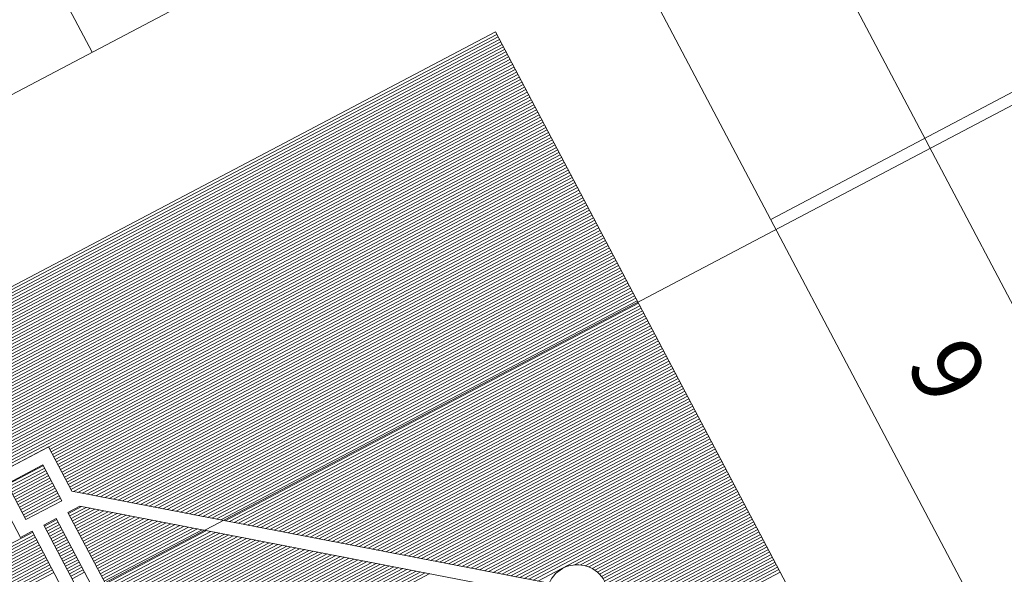
# Model space of a CAD drawing. Units: metres. Extents: x 419476 to 421803, y 321326 to 323104.
# Drawn here: x 420477 to 420491, y 322074 to 322082 of the extents above; entities that cross this region are included whole.
import ezdxf
from ezdxf.enums import TextEntityAlignment as Align

# ---------------------------------------------------------------- set-up
doc = ezdxf.new("R2010")
doc.units = ezdxf.units.M
doc.header["$MEASUREMENT"] = 0
doc.linetypes.add('ADTI_0', pattern=[1000.001, 1000, -0.001])
doc.layers.add('RAMI_PLAN_####_TKST_#', color=7, linetype='ADTI_0', lineweight=9)
doc.layers.add('TERT_KONT_####_####_#', color=7, linetype='ADTI_1', lineweight=20, true_color=0xffffff)
doc.styles.add('Arial_1_LB', font='arial.ttf', dxfattribs={"height": 1})
doc.linetypes.add('ADTI_1', pattern='A,0,[3,dgnlstyle.shx,S=0.000795238,R=0,X=0,Y=0],-0.6', length=0.6)

# ---------------------------------------------------------------- blocks, each defined once
blk = doc.blocks.new('*U35')
at = {"layer": 'RAMI_PLAN_####_TKST_#'}
blk.add_line((-200, -71.75), (-200, 71.75), dxfattribs=at)

msp = doc.modelspace()

# ---------------------------------------------------------------- linework, layer by layer
at = {"layer": 'RAMI_PLAN_####_TKST_#', "color": 5, "linetype": 'ADTI_0', "ltscale": 2}
for p, q in [((420470.005, 322074.645), (420483.651, 322081.835)), ((420470.024, 322074.609), (420483.67, 322081.799)), ((420483.651, 322081.835), (420490.841, 322068.189)), ((420470.043, 322074.573), (420483.689, 322081.763)), ((420470.062, 322074.537), (420483.708, 322081.727)), ((420470.081, 322074.501), (420483.727, 322081.691)), ((420470.1, 322074.465), (420483.746, 322081.655)), ((420470.119, 322074.429), (420483.765, 322081.618)), ((420470.138, 322074.393), (420483.784, 322081.582)), ((420470.157, 322074.356), (420483.803, 322081.546)), ((420470.176, 322074.32), (420483.822, 322081.51)), ((420470.195, 322074.284), (420483.841, 322081.474)), ((420470.214, 322074.248), (420483.86, 322081.438)), ((420470.233, 322074.212), (420483.879, 322081.402)), ((420470.252, 322074.176), (420483.898, 322081.366)), ((420470.271, 322074.14), (420483.917, 322081.33)), ((420470.291, 322074.104), (420483.936, 322081.294)), ((420470.31, 322074.068), (420483.955, 322081.257)), ((420470.329, 322074.031), (420483.974, 322081.221)), ((420470.348, 322073.995), (420483.993, 322081.185)), ((420473.351, 322075.532), (420484.013, 322081.149)), ((420473.47, 322075.548), (420484.032, 322081.113)), ((420473.562, 322075.55), (420484.051, 322081.077)), ((420473.637, 322075.544), (420484.07, 322081.041)), ((420473.702, 322075.532), (420484.089, 322081.005)), ((420473.758, 322075.516), (420484.108, 322080.969)), ((420473.808, 322075.496), (420484.127, 322080.932)), ((420473.853, 322075.473), (420484.146, 322080.896)), ((420473.894, 322075.449), (420484.165, 322080.86)), ((420473.932, 322075.423), (420484.184, 322080.824)), ((420473.967, 322075.395), (420484.203, 322080.788)), ((420474, 322075.366), (420484.222, 322080.752)), ((420474.03, 322075.336), (420484.241, 322080.716)), ((420474.059, 322075.305), (420484.26, 322080.68)), ((420474.085, 322075.273), (420484.279, 322080.644)), ((420474.11, 322075.24), (420484.298, 322080.608)), ((420474.134, 322075.206), (420484.317, 322080.571)), ((420474.155, 322075.171), (420484.336, 322080.535)), ((420474.176, 322075.136), (420484.355, 322080.499)), ((420474.195, 322075.1), (420484.374, 322080.463)), ((420474.212, 322075.063), (420484.393, 322080.427)), ((420474.229, 322075.025), (420484.412, 322080.391)), ((420474.243, 322074.987), (420484.431, 322080.355)), ((420474.255, 322074.947), (420484.45, 322080.319)), ((420474.266, 322074.907), (420484.469, 322080.283)), ((420474.275, 322074.865), (420484.488, 322080.247)), ((420474.281, 322074.822), (420484.507, 322080.21)), ((420474.282, 322074.685), (420484.564, 322080.102)), ((420474.285, 322074.778), (420484.526, 322080.174)), ((420474.285, 322074.732), (420484.545, 322080.138)), ((420474.19, 322074.451), (420484.64, 322079.958)), ((420474.231, 322074.52), (420484.621, 322079.994)), ((420474.258, 322074.58), (420484.602, 322080.03)), ((420474.274, 322074.634), (420484.583, 322080.066)), ((420471.051, 322072.66), (420484.697, 322079.849)), ((420471.07, 322072.623), (420484.716, 322079.813)), ((420473.786, 322074.146), (420484.678, 322079.885)), ((420474.121, 322074.369), (420484.659, 322079.922)), ((420477.254, 322075.835), (420484.735, 322079.777)), ((420477.273, 322075.799), (420484.754, 322079.741)), ((420477.292, 322075.763), (420484.773, 322079.705)), ((420477.311, 322075.727), (420484.792, 322079.669)), ((420477.33, 322075.691), (420484.811, 322079.633)), ((420477.349, 322075.655), (420484.83, 322079.597)), ((420477.368, 322075.619), (420484.85, 322079.561)), ((420477.387, 322075.583), (420484.869, 322079.524)), ((420477.406, 322075.546), (420484.888, 322079.488)), ((420477.425, 322075.51), (420484.907, 322079.452)), ((420477.444, 322075.474), (420484.926, 322079.416)), ((420477.463, 322075.438), (420484.945, 322079.38)), ((420477.482, 322075.402), (420484.964, 322079.344)), ((420477.501, 322075.366), (420484.983, 322079.308)), ((420477.52, 322075.33), (420485.002, 322079.272)), ((420477.539, 322075.294), (420485.021, 322079.236)), ((420477.558, 322075.258), (420485.04, 322079.199)), ((420477.594, 322075.23), (420485.059, 322079.163)), ((420477.658, 322075.218), (420485.078, 322079.127)), ((420477.722, 322075.205), (420485.097, 322079.091)), ((420477.786, 322075.193), (420485.116, 322079.055)), ((420477.85, 322075.181), (420485.135, 322079.019)), ((420477.914, 322075.168), (420485.154, 322078.983)), ((420477.978, 322075.156), (420485.173, 322078.947)), ((420478.042, 322075.144), (420485.192, 322078.911)), ((420478.106, 322075.131), (420485.211, 322078.875)), ((420478.17, 322075.119), (420485.23, 322078.838)), ((420478.234, 322075.106), (420485.249, 322078.802)), ((420478.298, 322075.094), (420485.268, 322078.766)), ((420478.363, 322075.082), (420485.287, 322078.73)), ((420478.427, 322075.069), (420485.306, 322078.694)), ((420478.491, 322075.057), (420485.325, 322078.658)), ((420478.555, 322075.045), (420485.344, 322078.622)), ((420478.619, 322075.032), (420485.363, 322078.586)), ((420478.683, 322075.02), (420485.382, 322078.55)), ((420478.747, 322075.007), (420485.401, 322078.513)), ((420478.811, 322074.995), (420485.42, 322078.477)), ((420478.875, 322074.983), (420485.439, 322078.441)), ((420478.939, 322074.97), (420485.458, 322078.405)), ((420479.003, 322074.958), (420485.477, 322078.369)), ((420479.067, 322074.946), (420485.496, 322078.333)), ((420479.131, 322074.933), (420485.515, 322078.297)), ((420479.196, 322074.921), (420485.534, 322078.261)), ((420479.26, 322074.909), (420485.553, 322078.225)), ((420479.324, 322074.896), (420485.572, 322078.189)), ((420479.388, 322074.884), (420485.591, 322078.152)), ((420479.452, 322074.871), (420485.61, 322078.116)), ((420479.516, 322074.859), (420485.629, 322078.08)), ((420479.58, 322074.847), (420485.648, 322078.044)), ((420479.644, 322074.834), (420485.668, 322078.008)), ((420479.708, 322074.822), (420485.687, 322077.972)), ((420479.772, 322074.81), (420485.706, 322077.936)), ((420479.836, 322074.797), (420485.725, 322077.9)), ((420479.9, 322074.785), (420485.744, 322077.864)), ((420479.964, 322074.773), (420485.763, 322077.828)), ((420480.029, 322074.76), (420485.782, 322077.791)), ((420480.093, 322074.748), (420485.801, 322077.755)), ((420480.157, 322074.735), (420485.82, 322077.719)), ((420480.221, 322074.723), (420485.839, 322077.683)), ((420480.285, 322074.711), (420485.858, 322077.647)), ((420480.349, 322074.698), (420485.877, 322077.611)), ((420480.413, 322074.686), (420485.896, 322077.575)), ((420480.477, 322074.674), (420485.915, 322077.539)), ((420480.541, 322074.661), (420485.934, 322077.503)), ((420480.605, 322074.649), (420485.953, 322077.466)), ((420480.669, 322074.637), (420485.972, 322077.43)), ((420480.733, 322074.624), (420485.991, 322077.394)), ((420480.797, 322074.612), (420486.01, 322077.358)), ((420480.862, 322074.599), (420486.029, 322077.322)), ((420480.926, 322074.587), (420486.048, 322077.286)), ((420480.99, 322074.575), (420486.067, 322077.25)), ((420481.054, 322074.562), (420486.086, 322077.214)), ((420481.118, 322074.55), (420486.105, 322077.178)), ((420481.182, 322074.538), (420486.124, 322077.142)), ((420481.246, 322074.525), (420486.143, 322077.105)), ((420481.31, 322074.513), (420486.162, 322077.069)), ((420481.374, 322074.501), (420486.181, 322077.033)), ((420481.438, 322074.488), (420486.2, 322076.997)), ((420481.502, 322074.476), (420486.219, 322076.961)), ((420481.566, 322074.463), (420486.238, 322076.925)), ((420481.631, 322074.451), (420486.257, 322076.889)), ((420481.695, 322074.439), (420486.276, 322076.853)), ((420481.759, 322074.426), (420486.295, 322076.817)), ((420481.823, 322074.414), (420486.314, 322076.78)), ((420481.887, 322074.402), (420486.333, 322076.744)), ((420481.951, 322074.389), (420486.352, 322076.708)), ((420482.015, 322074.377), (420486.371, 322076.672)), ((420482.079, 322074.364), (420486.39, 322076.636)), ((420482.143, 322074.352), (420486.409, 322076.6)), ((420482.207, 322074.34), (420486.428, 322076.564)), ((420482.271, 322074.327), (420486.447, 322076.528)), ((420482.335, 322074.315), (420486.466, 322076.492)), ((420482.399, 322074.303), (420486.485, 322076.456)), ((420482.464, 322074.29), (420486.505, 322076.419)), ((420482.528, 322074.278), (420486.524, 322076.383)), ((420482.592, 322074.266), (420486.543, 322076.347)), ((420482.656, 322074.253), (420486.562, 322076.311)), ((420482.72, 322074.241), (420486.581, 322076.275)), ((420482.784, 322074.228), (420486.6, 322076.239)), ((420482.848, 322074.216), (420486.619, 322076.203)), ((420482.912, 322074.204), (420486.638, 322076.167)), ((420482.976, 322074.191), (420486.657, 322076.131)), ((420483.04, 322074.179), (420486.676, 322076.094)), ((420483.104, 322074.167), (420486.695, 322076.058)), ((420483.168, 322074.154), (420486.714, 322076.022)), ((420483.232, 322074.142), (420486.733, 322075.986)), ((420483.297, 322074.13), (420486.752, 322075.95)), ((420483.361, 322074.117), (420486.771, 322075.914)), ((420483.425, 322074.105), (420486.79, 322075.878)), ((420483.489, 322074.092), (420486.809, 322075.842)), ((420483.553, 322074.08), (420486.828, 322075.806)), ((420483.617, 322074.068), (420486.847, 322075.77)), ((420483.681, 322074.055), (420486.866, 322075.733)), ((420483.745, 322074.043), (420486.885, 322075.697)), ((420476.646, 322075.331), (420477.162, 322075.602)), ((420476.665, 322075.295), (420477.181, 322075.566)), ((420483.809, 322074.031), (420486.904, 322075.661)), ((420483.873, 322074.018), (420486.923, 322075.625)), ((420483.937, 322074.006), (420486.942, 322075.589)), ((420476.684, 322075.258), (420477.2, 322075.53)), ((420476.703, 322075.222), (420477.219, 322075.494)), ((420476.723, 322075.186), (420477.238, 322075.458)), ((420476.742, 322075.15), (420477.257, 322075.422)), ((420484.001, 322073.994), (420486.961, 322075.553)), ((420484.065, 322073.981), (420486.98, 322075.517)), ((420484.13, 322073.969), (420486.999, 322075.481)), ((420484.194, 322073.956), (420487.018, 322075.445)), ((420476.761, 322075.114), (420477.276, 322075.386)), ((420476.78, 322075.078), (420477.295, 322075.35)), ((420476.799, 322075.042), (420477.314, 322075.313)), ((420476.818, 322075.006), (420477.333, 322075.277)), ((420484.258, 322073.944), (420487.037, 322075.409)), ((420484.787, 322074.177), (420487.056, 322075.372)), ((420484.874, 322074.176), (420487.075, 322075.336)), ((420484.939, 322074.164), (420487.094, 322075.3)), ((420476.837, 322074.97), (420477.352, 322075.241)), ((420476.856, 322074.934), (420477.371, 322075.205)), ((420476.875, 322074.897), (420477.39, 322075.169)), ((420476.894, 322074.861), (420477.409, 322075.133)), ((420484.992, 322074.147), (420487.113, 322075.264)), ((420485.038, 322074.125), (420487.132, 322075.228)), ((420485.079, 322074.1), (420487.151, 322075.192)), ((420485.114, 322074.072), (420487.17, 322075.156)), ((420477.523, 322074.916), (420477.71, 322075.014)), ((420477.542, 322074.88), (420477.774, 322075.002)), ((420485.145, 322074.043), (420487.189, 322075.12)), ((420485.173, 322074.011), (420487.208, 322075.084)), ((420485.197, 322073.978), (420487.227, 322075.047)), ((420485.218, 322073.942), (420487.246, 322075.011)), ((420477.561, 322074.844), (420477.838, 322074.99)), ((420477.58, 322074.808), (420477.902, 322074.977)), ((420477.599, 322074.772), (420477.966, 322074.965)), ((420477.618, 322074.735), (420478.03, 322074.953)), ((420477.637, 322074.699), (420478.094, 322074.94)), ((420477.656, 322074.663), (420478.158, 322074.928)), ((420477.675, 322074.627), (420478.222, 322074.915)), ((420477.694, 322074.591), (420478.286, 322074.903)), ((420477.713, 322074.555), (420478.35, 322074.891)), ((420477.732, 322074.519), (420478.414, 322074.878)), ((420477.751, 322074.483), (420478.479, 322074.866)), ((420477.77, 322074.447), (420478.543, 322074.854)), ((420485.235, 322073.905), (420487.265, 322074.975)), ((420485.249, 322073.867), (420487.284, 322074.939)), ((420485.259, 322073.826), (420487.303, 322074.903)), ((420485.266, 322073.783), (420487.323, 322074.867)), ((420477.177, 322074.734), (420477.355, 322074.827)), ((420477.196, 322074.698), (420477.374, 322074.791)), ((420477.215, 322074.661), (420477.393, 322074.755)), ((420477.234, 322074.625), (420477.412, 322074.719)), ((420477.789, 322074.411), (420478.607, 322074.841)), ((420477.808, 322074.374), (420478.671, 322074.829)), ((420477.827, 322074.338), (420478.735, 322074.817)), ((420477.846, 322074.302), (420478.799, 322074.804)), ((420477.865, 322074.266), (420478.863, 322074.792)), ((420477.884, 322074.23), (420478.927, 322074.779)), ((420477.903, 322074.194), (420478.991, 322074.767)), ((420477.922, 322074.158), (420479.055, 322074.755)), ((420477.941, 322074.122), (420479.119, 322074.742)), ((420477.96, 322074.086), (420479.183, 322074.73)), ((420477.979, 322074.049), (420479.247, 322074.718)), ((420485.241, 322073.586), (420487.399, 322074.723)), ((420485.257, 322073.64), (420487.38, 322074.759)), ((420485.265, 322073.691), (420487.361, 322074.795)), ((420485.268, 322073.738), (420487.342, 322074.831)), ((420474.97, 322073.571), (420477.009, 322074.645)), ((420474.989, 322073.535), (420477.028, 322074.609)), ((420475.008, 322073.499), (420477.047, 322074.573)), ((420477.253, 322074.589), (420477.431, 322074.683)), ((420477.272, 322074.553), (420477.45, 322074.647)), ((420477.291, 322074.517), (420477.469, 322074.611)), ((420477.31, 322074.481), (420477.488, 322074.575)), ((420477.998, 322074.013), (420479.312, 322074.705)), ((420478.017, 322073.977), (420479.376, 322074.693)), ((420478.036, 322073.941), (420479.44, 322074.681)), ((420478.055, 322073.905), (420479.504, 322074.668)), ((420478.074, 322073.869), (420479.568, 322074.656)), ((420478.093, 322073.833), (420479.632, 322074.643)), ((420478.113, 322073.797), (420479.696, 322074.631)), ((420478.132, 322073.761), (420479.76, 322074.619)), ((420478.151, 322073.725), (420479.824, 322074.606)), ((420478.17, 322073.688), (420479.888, 322074.594)), ((420478.189, 322073.652), (420479.952, 322074.582)), ((420478.208, 322073.616), (420480.016, 322074.569)), ((420484.648, 322073.089), (420487.475, 322074.578)), ((420484.674, 322073.149), (420487.456, 322074.614)), ((420485.164, 322073.453), (420487.437, 322074.65)), ((420485.213, 322073.525), (420487.418, 322074.686)), ((420475.027, 322073.463), (420477.066, 322074.537)), ((420475.046, 322073.427), (420477.085, 322074.501)), ((420475.065, 322073.39), (420477.104, 322074.465)), ((420475.084, 322073.354), (420477.123, 322074.428)), ((420477.329, 322074.445), (420477.507, 322074.539)), ((420477.348, 322074.409), (420477.526, 322074.503)), ((420477.367, 322074.373), (420477.545, 322074.466)), ((420477.386, 322074.336), (420477.564, 322074.43)), ((420478.227, 322073.58), (420480.08, 322074.557)), ((420478.246, 322073.544), (420480.145, 322074.545)), ((420478.265, 322073.508), (420480.209, 322074.532)), ((420478.284, 322073.472), (420480.273, 322074.52)), ((420478.303, 322073.436), (420480.337, 322074.507)), ((420478.322, 322073.4), (420480.401, 322074.495)), ((420478.341, 322073.364), (420480.465, 322074.483)), ((420478.36, 322073.327), (420480.529, 322074.47)), ((420478.379, 322073.291), (420480.593, 322074.458)), ((420478.398, 322073.255), (420480.657, 322074.446)), ((420478.417, 322073.219), (420480.721, 322074.433)), ((420484.544, 322072.849), (420487.551, 322074.434)), ((420484.57, 322072.909), (420487.532, 322074.47)), ((420484.596, 322072.969), (420487.513, 322074.506)), ((420484.622, 322073.029), (420487.494, 322074.542)), ((420473.92, 322072.556), (420477.199, 322074.284)), ((420475.103, 322073.318), (420477.142, 322074.392)), ((420475.122, 322073.282), (420477.161, 322074.356)), ((420475.141, 322073.246), (420477.18, 322074.32)), ((420477.405, 322074.3), (420477.583, 322074.394)), ((420477.424, 322074.264), (420477.602, 322074.358)), ((420477.443, 322074.228), (420477.621, 322074.322)), ((420477.462, 322074.192), (420477.64, 322074.286)), ((420478.436, 322073.183), (420480.785, 322074.421)), ((420478.455, 322073.147), (420480.849, 322074.409)), ((420478.474, 322073.111), (420480.914, 322074.396)), ((420478.493, 322073.075), (420480.978, 322074.384)), ((420478.512, 322073.039), (420481.042, 322074.371)), ((420478.531, 322073.002), (420481.106, 322074.359)), ((420478.55, 322072.966), (420481.17, 322074.347)), ((420478.569, 322072.93), (420481.234, 322074.334)), ((420478.588, 322072.894), (420481.298, 322074.322)), ((420478.607, 322072.858), (420481.362, 322074.31)), ((420478.626, 322072.822), (420481.426, 322074.297)), ((420478.645, 322072.786), (420481.49, 322074.285)), ((420484.44, 322072.61), (420487.627, 322074.289)), ((420484.466, 322072.67), (420487.608, 322074.325)), ((420484.492, 322072.73), (420487.589, 322074.361)), ((420484.518, 322072.79), (420487.57, 322074.398)), ((420471.736, 322071.36), (420477.218, 322074.248)), ((420471.755, 322071.324), (420477.237, 322074.212)), ((420471.774, 322071.288), (420477.256, 322074.176)), ((420477.481, 322074.156), (420477.659, 322074.25)), ((420477.5, 322074.12), (420477.678, 322074.214)), ((420477.519, 322074.084), (420477.697, 322074.178)), ((420478.664, 322072.75), (420481.554, 322074.272)), ((420478.683, 322072.714), (420481.618, 322074.26)), ((420478.702, 322072.678), (420481.682, 322074.248)), ((420478.721, 322072.641), (420481.747, 322074.235)), ((420478.74, 322072.605), (420481.811, 322074.223)), ((420478.759, 322072.569), (420481.875, 322074.211)), ((420478.778, 322072.533), (420481.939, 322074.198)), ((420478.797, 322072.497), (420482.003, 322074.186)), ((420478.816, 322072.461), (420482.067, 322074.174)), ((420478.835, 322072.425), (420482.131, 322074.161)), ((420478.854, 322072.389), (420482.195, 322074.149)), ((420484.336, 322072.371), (420487.703, 322074.145)), ((420484.362, 322072.43), (420487.684, 322074.181)), ((420484.388, 322072.49), (420487.665, 322074.217)), ((420484.414, 322072.55), (420487.646, 322074.253)), ((420471.793, 322071.251), (420477.275, 322074.14)), ((420471.812, 322071.215), (420477.294, 322074.104)), ((420474.755, 322072.72), (420477.313, 322074.067)), ((420477.538, 322074.048), (420477.716, 322074.142)), ((420477.557, 322074.012), (420477.735, 322074.105)), ((420477.576, 322073.975), (420477.754, 322074.069)), ((420478.873, 322072.353), (420482.259, 322074.136)), ((420478.892, 322072.316), (420482.323, 322074.124)), ((420478.911, 322072.28), (420482.387, 322074.112)), ((420478.93, 322072.244), (420482.451, 322074.099)), ((420478.95, 322072.208), (420482.515, 322074.087)), ((420478.969, 322072.172), (420482.58, 322074.075)), ((420478.988, 322072.136), (420482.644, 322074.062)), ((420479.007, 322072.1), (420482.708, 322074.05)), ((420484.284, 322072.251), (420487.741, 322074.073)), ((420484.31, 322072.311), (420487.722, 322074.109))]:
    msp.add_line(p, q, dxfattribs=at)
at = {"layer": 'RAMI_PLAN_####_TKST_#'}
for points in [[(420444.065, 322145.684), (420477.86, 322081.543)], [(420466.802, 322075.716), (420499.978, 322093.196)], [(420486.708, 322086.204), (420496.03, 322068.51)], [(420484.496, 322085.039), (420493.819, 322067.345)], [(420487.603, 322079.141), (420492.027, 322081.472)]]:
    msp.add_lwpolyline(points, dxfattribs=at)
at = {"layer": 'RAMI_PLAN_####_TKST_#', "color": 5, "linetype": 'ADTI_0', "ltscale": 2, "flags": 128}
for points in [[(420484.742, 322073.305), (420481.958, 322066.906), (420482.293, 322066.27), (420481.442, 322065.822), (420480.993, 322066.673), (420481.162, 322066.762), (420477.001, 322074.659), (420476.833, 322074.57), (420476.384, 322075.421), (420477.235, 322075.87), (420477.57, 322075.235), (420484.422, 322073.912, -2.090663), (420484.742, 322073.305)], [(420484.568, 322073.38), (420481.845, 322067.121), (420481.845, 322067.122), (420481.676, 322067.033), (420477.515, 322074.93), (420477.684, 322075.019), (420477.684, 322075.019), (420484.386, 322073.726, 0.233509), (420484.568, 322073.38)]]:
    msp.add_lwpolyline(points, format="xyb", close=True, dxfattribs=at)
at = {"layer": 'RAMI_PLAN_####_TKST_#', "color": 5, "linetype": 'ADTI_0', "ltscale": 2}
for points in [[(420476.912, 322074.826), (420476.64, 322075.342), (420477.156, 322075.614), (420477.428, 322075.098), (420476.912, 322074.826)], [(420477.169, 322074.748), (420477.347, 322074.841), (420481.508, 322066.945), (420481.33, 322066.851), (420477.169, 322074.748)]]:
    msp.add_lwpolyline(points, close=True, dxfattribs=at)
at = {"layer": 'TERT_KONT_####_####_#'}
for points, knots in [([(420347.469, 322517.304), (420353.093, 322506.494), (420358.718, 322495.684), (420364.342, 322484.874), (420367.988, 322477.866), (420371.412, 322470.743), (420375.022, 322463.716), (420379.081, 322455.815), (420383.608, 322448.158), (420387.609, 322440.227), (420391.378, 322432.756), (420395.077, 322425.251), (420398.793, 322417.754), (420403.329, 322408.602), (420407.764, 322399.398), (420412.299, 322390.246), (420416.091, 322382.593), (420421.399, 322375.753), (420425.168, 322368.088), (420428.037, 322362.254), (420430.415, 322356.186), (420433.272, 322350.346), (420436.559, 322343.628), (420439.847, 322336.909), (420443.179, 322330.212), (420447.154, 322322.223), (420451.121, 322314.232), (420455.192, 322306.292), (420457.968, 322300.878), (420460.99, 322295.594), (420463.771, 322290.183), (420468.44, 322281.098), (420473.097, 322272.007), (420477.764, 322262.922), (420481.349, 322255.943), (420484.939, 322248.967), (420488.528, 322241.991), (420492.053, 322235.14), (420496.1, 322228.563), (420499.492, 322221.642), (420503.301, 322213.871), (420506.385, 322205.768), (420509.945, 322197.887), (420514.539, 322187.718), (420519.837, 322177.863), (420524.059, 322167.518), (420528.7, 322156.149), (420532.548, 322144.499), (420536.604, 322132.916), (420539.274, 322125.291), (420541.919, 322117.662), (420544.47, 322109.999), (420547.989, 322099.432), (420550.131, 322088.438), (420553.752, 322077.9), (420556.324, 322070.415), (420559.082, 322062.997), (420562.022, 322055.652), (420563.66, 322051.559), (420565.298, 322047.466), (420566.936, 322043.373)], [0, 0, 0, 0, 0.069847, 0.069847, 0.069847, 0.11513, 0.11513, 0.11513, 0.166047, 0.166047, 0.166047, 0.214008, 0.214008, 0.214008, 0.272559, 0.272559, 0.272559, 0.321517, 0.321517, 0.321517, 0.358784, 0.358784, 0.358784, 0.401658, 0.401658, 0.401658, 0.4528, 0.4528, 0.4528, 0.487671, 0.487671, 0.487671, 0.546218, 0.546218, 0.546218, 0.591187, 0.591187, 0.591187, 0.635351, 0.635351, 0.635351, 0.684938, 0.684938, 0.684938, 0.748923, 0.748923, 0.748923, 0.819245, 0.819245, 0.819245, 0.865539, 0.865539, 0.865539, 0.929381, 0.929381, 0.929381, 0.97473, 0.97473, 0.97473, 1, 1, 1, 1]), ([(420537.65, 322043.248), (420539.099, 322044.678), (420540.549, 322046.109), (420541.998, 322047.539), (420542.514, 322048.048), (420541.77, 322048.972), (420541.644, 322049.686), (420540.18, 322057.993), (420538.732, 322066.302), (420537.233, 322074.605), (420535.346, 322085.057), (420532.984, 322095.411), (420529.867, 322105.596), (420527.755, 322112.499), (420523.452, 322118.531), (420520.99, 322125.274), (420516.663, 322137.124), (420514.547, 322149.84), (420509.468, 322161.422), (420504.962, 322171.697), (420500.382, 322181.941), (420495.876, 322192.216), (420492.46, 322200.006), (420489.047, 322207.798), (420485.633, 322215.589), (420482.713, 322222.254), (420479.957, 322228.996), (420477.069, 322235.67), (420474.445, 322241.735), (420466.965, 322244.783), (420464.125, 322250.704), (420462.121, 322254.881), (420464.293, 322260.422), (420462.189, 322264.567), (420458.927, 322270.994), (420455.045, 322277.18), (420451.814, 322283.629), (420448.755, 322289.736), (420445.928, 322296.052), (420442.909, 322302.151), (420439.48, 322309.079), (420432.861, 322314.269), (420429.449, 322321.222), (420428.758, 322322.631), (420431.272, 322324.406), (420430.58, 322325.815), (420427.671, 322331.736), (420424.236, 322337.469), (420421.352, 322343.426), (420418.246, 322349.841), (420415.117, 322356.269), (420412.061, 322362.718), (420408.219, 322370.824), (420405.063, 322379.249), (420401.191, 322387.341), (420397.247, 322395.584), (420390.836, 322402.472), (420386.574, 322410.539), (420382.419, 322418.404), (420379.599, 322426.981), (420375.27, 322434.763), (420371.286, 322441.926), (420366.746, 322448.788), (420362.796, 322455.972), (420358.68, 322463.458), (420355.094, 322471.247), (420350.747, 322478.606), (420344.771, 322488.721), (420338.796, 322498.837), (420332.82, 322508.952)], [0, 0, 0, 0, 0.011793, 0.011793, 0.011793, 0.015993, 0.015993, 0.015993, 0.064848, 0.064848, 0.064848, 0.126343, 0.126343, 0.126343, 0.168018, 0.168018, 0.168018, 0.241261, 0.241261, 0.241261, 0.306242, 0.306242, 0.306242, 0.355507, 0.355507, 0.355507, 0.397651, 0.397651, 0.397651, 0.43595, 0.43595, 0.43595, 0.462972, 0.462972, 0.462972, 0.504869, 0.504869, 0.504869, 0.544543, 0.544543, 0.544543, 0.589606, 0.589606, 0.589606, 0.598738, 0.598738, 0.598738, 0.637121, 0.637121, 0.637121, 0.678458, 0.678458, 0.678458, 0.730419, 0.730419, 0.730419, 0.783351, 0.783351, 0.783351, 0.834957, 0.834957, 0.834957, 0.882457, 0.882457, 0.882457, 0.931958, 0.931958, 0.931958, 1, 1, 1, 1])]:
    msp.add_open_spline(points, degree=3, knots=knots, dxfattribs=at)

# ---------------------------------------------------------------- block references
at = {"layer": 'RAMI_PLAN_####_TKST_#', "rotation": 297.7841869476887}
msp.add_blockref('*U35', (420608.623, 321916.657), dxfattribs=at)

# ---------------------------------------------------------------- texts
at = {"layer": 'RAMI_PLAN_####_TKST_#', "style": 'Arial_1_LB'}
for s, p in [('Topogrāf. obj. platība - ', (420490.72, 322087.807)), ('9', (420490.418, 322077.535))]:
    msp.add_text(s, height=1, rotation=297.7842, dxfattribs=at).set_placement(p, align=Align.TOP_LEFT)

doc.saveas('drawing.dxf')
